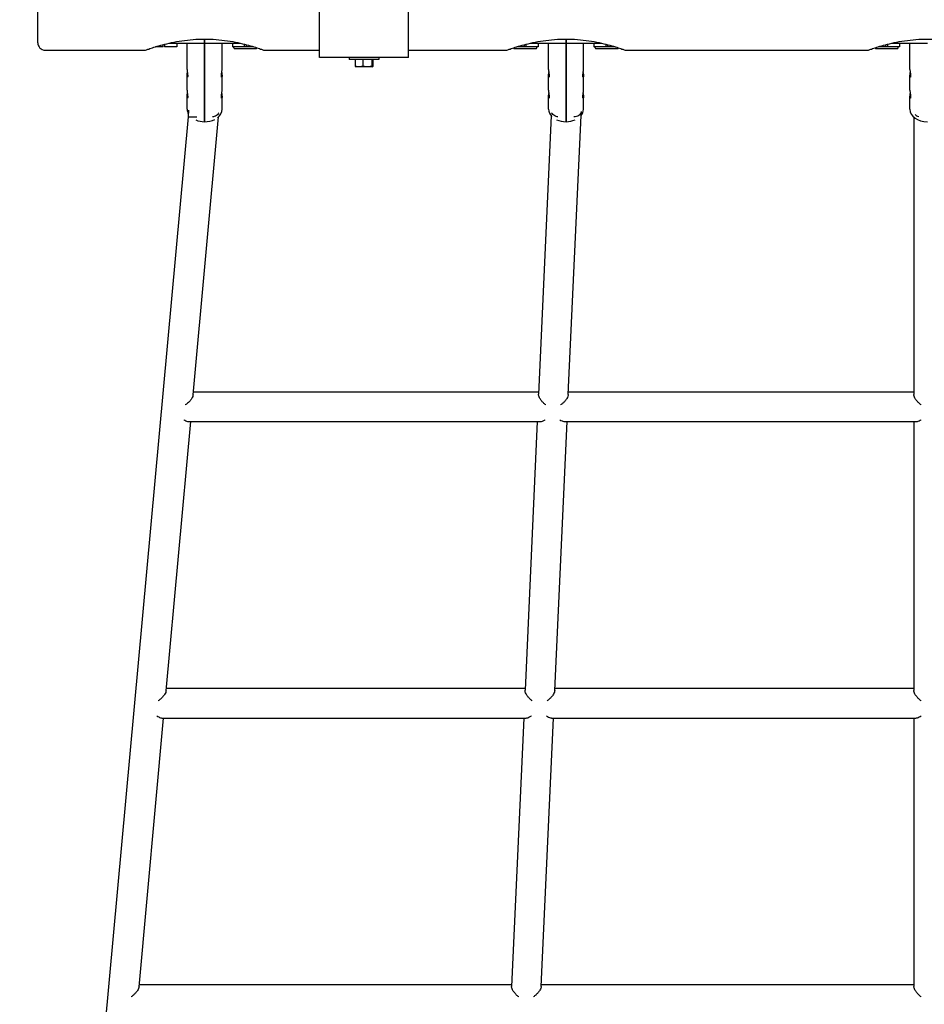
# Model space of a CAD drawing. Extents: x 0 to 704, y 0 to 561.
# Drawn here: x 527 to 557, y 316 to 349 of the extents above; entities that cross this region are included whole.
import ezdxf

# ---------------------------------------------------------------- set-up
doc = ezdxf.new("R2010")
doc.units = 0
doc.header["$LTSCALE"] = 24
doc.header["$MEASUREMENT"] = 0
doc.layers.add('Visible (ANSI)', color=7, linetype='CONTINUOUS', lineweight=30)

msp = doc.modelspace()

# ---------------------------------------------------------------- linework, layer by layer
at = {"layer": 'Visible (ANSI)'}
for p, q in [((536.779, 347.521), (536.779, 359.021)), ((539.779, 347.521), (539.779, 359.021)), ((527.279, 348.021), (527.279, 358.521)), ((531.504, 347.887), (531.251, 347.887)), ((531.504, 347.887), (531.504, 347.96)), ((531.554, 347.973), (531.554, 347.887)), ((531.964, 347.887), (531.554, 347.887)), ((531.719, 348.012), (532.904, 348.012)), ((531.964, 348.012), (531.964, 347.887)), ((532.315, 347.125), (532.315, 348.012)), ((532.904, 348.147), (532.904, 348.012)), ((532.904, 348.012), (532.904, 348.147)), ((532.904, 348.012), (534.089, 348.012)), ((532.904, 348.012), (532.904, 345.361)), ((532.904, 345.361), (532.904, 348.012)), ((533.493, 347.125), (533.493, 348.012)), ((533.845, 348.012), (533.845, 347.887)), ((534.254, 347.887), (533.845, 347.887)), ((533.888, 347.856), (533.888, 347.887)), ((534.254, 347.887), (534.254, 347.973)), ((534.304, 347.887), (534.254, 347.887)), ((534.304, 347.96), (534.304, 347.887)), ((534.558, 347.887), (534.304, 347.887)), ((543.691, 347.887), (543.438, 347.887)), ((543.691, 347.887), (543.691, 347.96)), ((543.741, 347.887), (543.691, 347.887)), ((543.741, 347.973), (543.741, 347.887)), ((544.151, 347.887), (543.741, 347.887)), ((543.906, 348.012), (545.091, 348.012)), ((544.107, 347.856), (544.107, 347.887)), ((544.151, 348.012), (544.151, 347.887)), ((544.503, 347.125), (544.503, 348.012)), ((545.091, 348.147), (545.091, 348.012)), ((545.091, 348.012), (545.091, 348.147)), ((545.091, 348.012), (546.276, 348.012)), ((545.091, 348.012), (545.091, 345.361)), ((545.091, 345.361), (545.091, 348.012)), ((545.68, 347.125), (545.68, 348.012)), ((546.032, 348.012), (546.032, 347.887)), ((546.441, 347.887), (546.032, 347.887)), ((546.076, 347.856), (546.076, 347.887)), ((546.441, 347.887), (546.441, 347.973)), ((546.491, 347.887), (546.441, 347.887)), ((546.491, 347.96), (546.491, 347.887)), ((546.745, 347.887), (546.491, 347.887)), ((555.878, 347.887), (555.625, 347.887)), ((555.878, 347.887), (555.878, 347.96)), ((555.928, 347.887), (555.878, 347.887)), ((555.928, 347.973), (555.928, 347.887)), ((556.338, 347.887), (555.928, 347.887)), ((556.094, 348.012), (557.278, 348.012)), ((556.294, 347.856), (556.294, 347.887)), ((556.338, 348.012), (556.338, 347.887)), ((556.69, 347.125), (556.69, 348.012)), ((527.529, 347.771), (530.904, 347.771)), ((533.92, 347.825), (534.638, 347.825)), ((534.904, 347.771), (536.779, 347.771)), ((539.779, 347.521), (536.779, 347.521)), ((537.779, 347.521), (537.779, 347.456)), ((538.779, 347.521), (538.779, 347.456)), ((539.779, 347.771), (543.091, 347.771)), ((543.357, 347.825), (544.076, 347.825)), ((546.107, 347.825), (546.826, 347.825)), ((547.091, 347.771), (555.279, 347.771)), ((555.544, 347.825), (556.263, 347.825)), ((538.779, 347.456), (537.779, 347.456)), ((537.982, 347.456), (537.982, 347.231)), ((537.998, 347.206), (537.996, 347.207)), ((538.111, 347.206), (537.998, 347.206)), ((538.115, 347.206), (538.111, 347.206)), ((538.391, 347.206), (538.115, 347.206)), ((538.245, 347.456), (538.245, 347.231)), ((538.395, 347.206), (538.391, 347.206)), ((538.558, 347.206), (538.395, 347.206)), ((538.541, 347.456), (538.541, 347.231)), ((538.559, 347.206), (538.558, 347.206)), ((538.56, 347.206), (538.559, 347.206)), ((538.56, 347.206), (538.562, 347.207)), ((538.576, 347.456), (538.576, 347.231)), ((532.315, 346.418), (532.315, 346.904)), ((533.493, 346.418), (533.493, 346.904)), ((544.503, 346.418), (544.503, 346.904)), ((545.68, 346.418), (545.68, 346.904)), ((556.69, 346.418), (556.69, 346.904)), ((532.315, 345.777), (532.315, 346.197)), ((533.493, 345.777), (533.493, 346.197)), ((544.503, 345.777), (544.503, 346.197)), ((545.68, 345.777), (545.68, 346.197)), ((556.69, 345.777), (556.69, 346.197)), ((532.345, 345.52), (526.669, 283.364)), ((532.365, 345.745), (532.345, 345.52)), ((532.345, 345.52), (532.637, 345.52)), ((532.518, 336.145), (533.375, 345.527)), ((544.596, 345.552), (544.167, 336.164)), ((545.167, 336.152), (545.597, 345.564)), ((556.818, 345.518), (556.818, 336.158)), ((544.17, 336.238), (532.527, 336.238)), ((556.818, 336.238), (545.171, 336.238)), ((531.606, 326.159), (532.435, 335.238)), ((532.368, 335.238), (544.21, 335.238)), ((544.124, 335.238), (543.71, 326.175)), ((544.711, 326.164), (545.125, 335.238)), ((545.052, 335.238), (556.897, 335.238)), ((556.818, 335.238), (556.818, 326.17)), ((543.713, 326.238), (531.614, 326.238)), ((556.818, 326.238), (544.714, 326.238)), ((530.694, 316.171), (531.522, 325.238)), ((531.465, 325.238), (543.74, 325.238)), ((543.667, 325.238), (543.254, 316.185)), ((544.254, 316.175), (544.668, 325.238)), ((544.606, 325.238), (556.885, 325.238)), ((556.818, 325.238), (556.818, 316.18)), ((543.256, 316.238), (530.701, 316.238)), ((556.818, 316.238), (544.257, 316.238))]:
    msp.add_line(p, q, dxfattribs=at)
for centre, radius, start, end in [((527.529, 348.021), 0.25, 180, 270), ((533.92, 347.856), 0.0312, 180, 270), ((534.638, 347.856), 0.0312, 270, 352.4243), ((543.357, 347.856), 0.0312, 187.5757, 270), ((544.076, 347.856), 0.0312, 270, 0), ((546.107, 347.856), 0.0312, 180, 270), ((546.826, 347.856), 0.0312, 270, 352.4243), ((555.544, 347.856), 0.0312, 187.5757, 270), ((556.263, 347.856), 0.0312, 270, 0)]:
    msp.add_arc(centre, radius, start, end, dxfattribs=at)
for centre, major_axis, ratio, start_param, end_param in [((532.904, 345.777), (-0.589, 0), 0.707107, 0, 0.36715), ((532.904, 345.777), (0.589, 0), 0.707107, 5.539516, 6.283185), ((545.091, 345.777), (-0.589, 0), 0.707107, 0, 0.627215), ((545.091, 345.777), (0.589, 0), 0.707107, 5.734862, 6.283185), ((557.278, 345.777), (-0.589, 0), 0.707107, 0, 1.570796), ((557.068, 345.714), (-0.25, 0), 0.777442, 0.586932, 1.236755), ((532.904, 345.777), (0.589, 0), 0.707107, 4.180908, 4.712389), ((532.904, 345.777), (0.589, 0), 0.707107, 4.712389, 5.327346), ((545.091, 345.777), (0.589, 0), 0.707107, 4.143783, 4.712389), ((545.091, 345.777), (0.589, 0), 0.707107, 4.712389, 5.259448)]:
    msp.add_ellipse(centre, major_axis=major_axis, ratio=ratio, start_param=start_param, end_param=end_param, dxfattribs=at)
for points, knots in [([(530.904, 347.771), (530.904, 347.771), (530.916, 347.775), (530.968, 347.794), (531.006, 347.807), (531.109, 347.842), (531.172, 347.863), (531.319, 347.908), (531.402, 347.932), (531.578, 347.979), (531.678, 348.004), (531.895, 348.05), (532.013, 348.072), (532.258, 348.108), (532.387, 348.123), (532.646, 348.143), (532.777, 348.147), (532.904, 348.147), (533.031, 348.147), (533.162, 348.143), (533.421, 348.123), (533.55, 348.108), (533.796, 348.072), (533.913, 348.05), (534.13, 348.004), (534.23, 347.979), (534.406, 347.932), (534.489, 347.908), (534.636, 347.863), (534.699, 347.842), (534.802, 347.807), (534.841, 347.794), (534.892, 347.775), (534.904, 347.771), (534.904, 347.771)], [23.19493, 23.19493, 23.19493, 23.19493, 24.161061, 24.161061, 25.127192, 25.127192, 26.093323, 26.093323, 27.059454, 27.059454, 28.026234, 28.026234, 28.993014, 28.993014, 29.959794, 29.959794, 30.926573, 30.926573, 30.926573, 31.893353, 31.893353, 32.860133, 32.860133, 33.826913, 33.826913, 34.793693, 34.793693, 35.759824, 35.759824, 36.725955, 36.725955, 37.692086, 37.692086, 38.658217, 38.658217, 38.658217, 38.658217]), ([(543.091, 347.771), (543.091, 347.771), (543.104, 347.775), (543.155, 347.794), (543.194, 347.807), (543.296, 347.842), (543.36, 347.863), (543.506, 347.908), (543.589, 347.932), (543.765, 347.979), (543.865, 348.004), (544.082, 348.05), (544.2, 348.072), (544.446, 348.108), (544.574, 348.123), (544.834, 348.143), (544.964, 348.147), (545.091, 348.147), (545.218, 348.147), (545.349, 348.143), (545.608, 348.123), (545.737, 348.108), (545.983, 348.072), (546.1, 348.05), (546.318, 348.004), (546.417, 347.979), (546.594, 347.932), (546.676, 347.908), (546.823, 347.863), (546.886, 347.842), (546.989, 347.807), (547.028, 347.794), (547.079, 347.775), (547.091, 347.771), (547.091, 347.771)], [23.19493, 23.19493, 23.19493, 23.19493, 24.161061, 24.161061, 25.127192, 25.127192, 26.093323, 26.093323, 27.059454, 27.059454, 28.026234, 28.026234, 28.993014, 28.993014, 29.959794, 29.959794, 30.926573, 30.926573, 30.926573, 31.893353, 31.893353, 32.860133, 32.860133, 33.826913, 33.826913, 34.793693, 34.793693, 35.759824, 35.759824, 36.725955, 36.725955, 37.692086, 37.692086, 38.658217, 38.658217, 38.658217, 38.658217]), ([(555.279, 347.771), (555.279, 347.771), (555.291, 347.775), (555.342, 347.794), (555.381, 347.807), (555.483, 347.842), (555.547, 347.863), (555.693, 347.908), (555.776, 347.932), (555.952, 347.979), (556.052, 348.004), (556.269, 348.05), (556.387, 348.072), (556.633, 348.108), (556.761, 348.123), (557.021, 348.143), (557.152, 348.147), (557.278, 348.147), (557.405, 348.147), (557.536, 348.143), (557.795, 348.123), (557.924, 348.108), (558.17, 348.072), (558.288, 348.05), (558.505, 348.004), (558.604, 347.979), (558.781, 347.932), (558.864, 347.908), (559.01, 347.863), (559.074, 347.842), (559.176, 347.807), (559.215, 347.794), (559.266, 347.775), (559.278, 347.771), (559.278, 347.771)], [23.19493, 23.19493, 23.19493, 23.19493, 24.161061, 24.161061, 25.127192, 25.127192, 26.093323, 26.093323, 27.059454, 27.059454, 28.026234, 28.026234, 28.993014, 28.993014, 29.959794, 29.959794, 30.926573, 30.926573, 30.926573, 31.893353, 31.893353, 32.860133, 32.860133, 33.826913, 33.826913, 34.793693, 34.793693, 35.759824, 35.759824, 36.725955, 36.725955, 37.692086, 37.692086, 38.658217, 38.658217, 38.658217, 38.658217]), ([(532.315, 347.125), (532.315, 347.111), (532.316, 347.093), (532.32, 347.055), (532.323, 347.034), (532.328, 346.995), (532.331, 346.974), (532.335, 346.935), (532.336, 346.918), (532.336, 346.904)], [1.8033203, 1.8033203, 1.8033203, 1.8033203, 1.9535835, 1.9535835, 2.1038468, 2.1038468, 2.2541369, 2.2541369, 2.404427, 2.404427, 2.404427, 2.404427]), ([(532.336, 346.904), (532.336, 346.89), (532.335, 346.878), (532.331, 346.862), (532.328, 346.858), (532.323, 346.858), (532.32, 346.862), (532.316, 346.878), (532.315, 346.89), (532.315, 346.918), (532.316, 346.935), (532.32, 346.974), (532.323, 346.995), (532.326, 347.014)], [0, 0, 0, 0, 0.1502901, 0.1502901, 0.3005803, 0.3005803, 0.4508435, 0.4508435, 0.6011068, 0.6011068, 0.75137, 0.75137, 0.9016332, 0.9016332, 0.9016332, 0.9016332]), ([(533.482, 347.014), (533.485, 346.995), (533.488, 346.974), (533.492, 346.935), (533.493, 346.918), (533.493, 346.89), (533.492, 346.878), (533.488, 346.862), (533.485, 346.858), (533.48, 346.858), (533.477, 346.862), (533.473, 346.878), (533.472, 346.89), (533.472, 346.918), (533.473, 346.935), (533.477, 346.974), (533.48, 346.995), (533.485, 347.034), (533.488, 347.055), (533.492, 347.093), (533.493, 347.111), (533.493, 347.125)], [0.30058, 0.30058, 0.30058, 0.30058, 0.450844, 0.450844, 0.601107, 0.601107, 0.75137, 0.75137, 0.901633, 0.901633, 1.051923, 1.051923, 1.202214, 1.202214, 1.352504, 1.352504, 1.502794, 1.502794, 1.653057, 1.653057, 1.80332, 1.80332, 1.80332, 1.80332]), ([(544.503, 347.125), (544.503, 347.111), (544.504, 347.093), (544.508, 347.055), (544.51, 347.034), (544.516, 346.995), (544.518, 346.974), (544.523, 346.935), (544.524, 346.918), (544.524, 346.904)], [1.8033203, 1.8033203, 1.8033203, 1.8033203, 1.9535835, 1.9535835, 2.1038468, 2.1038468, 2.2541369, 2.2541369, 2.404427, 2.404427, 2.404427, 2.404427]), ([(544.524, 346.904), (544.524, 346.89), (544.523, 346.878), (544.518, 346.862), (544.516, 346.858), (544.51, 346.858), (544.508, 346.862), (544.504, 346.878), (544.503, 346.89), (544.503, 346.918), (544.504, 346.935), (544.508, 346.974), (544.51, 346.995), (544.513, 347.014)], [0, 0, 0, 0, 0.1502901, 0.1502901, 0.3005803, 0.3005803, 0.4508435, 0.4508435, 0.6011068, 0.6011068, 0.75137, 0.75137, 0.9016332, 0.9016332, 0.9016332, 0.9016332]), ([(545.67, 347.014), (545.672, 346.995), (545.675, 346.974), (545.679, 346.935), (545.68, 346.918), (545.68, 346.89), (545.679, 346.878), (545.675, 346.862), (545.672, 346.858), (545.667, 346.858), (545.664, 346.862), (545.66, 346.878), (545.659, 346.89), (545.659, 346.918), (545.66, 346.935), (545.664, 346.974), (545.667, 346.995), (545.672, 347.034), (545.675, 347.055), (545.679, 347.093), (545.68, 347.111), (545.68, 347.125)], [0.30058, 0.30058, 0.30058, 0.30058, 0.450844, 0.450844, 0.601107, 0.601107, 0.75137, 0.75137, 0.901633, 0.901633, 1.051923, 1.051923, 1.202214, 1.202214, 1.352504, 1.352504, 1.502794, 1.502794, 1.653057, 1.653057, 1.80332, 1.80332, 1.80332, 1.80332]), ([(556.69, 347.125), (556.69, 347.111), (556.691, 347.093), (556.695, 347.055), (556.698, 347.034), (556.703, 346.995), (556.706, 346.974), (556.71, 346.935), (556.711, 346.918), (556.711, 346.904)], [1.8033203, 1.8033203, 1.8033203, 1.8033203, 1.9535835, 1.9535835, 2.1038468, 2.1038468, 2.2541369, 2.2541369, 2.404427, 2.404427, 2.404427, 2.404427]), ([(556.711, 346.904), (556.711, 346.89), (556.71, 346.878), (556.706, 346.862), (556.703, 346.858), (556.698, 346.858), (556.695, 346.862), (556.691, 346.878), (556.69, 346.89), (556.69, 346.918), (556.691, 346.935), (556.695, 346.974), (556.698, 346.995), (556.7, 347.014)], [0, 0, 0, 0, 0.1502901, 0.1502901, 0.3005803, 0.3005803, 0.4508435, 0.4508435, 0.6011068, 0.6011068, 0.75137, 0.75137, 0.9016332, 0.9016332, 0.9016332, 0.9016332]), ([(532.315, 346.418), (532.315, 346.404), (532.316, 346.386), (532.32, 346.348), (532.323, 346.327), (532.328, 346.288), (532.331, 346.267), (532.335, 346.228), (532.336, 346.211), (532.336, 346.197)], [1.8033203, 1.8033203, 1.8033203, 1.8033203, 1.9535835, 1.9535835, 2.1038468, 2.1038468, 2.2541369, 2.2541369, 2.404427, 2.404427, 2.404427, 2.404427]), ([(532.336, 346.197), (532.336, 346.183), (532.335, 346.171), (532.331, 346.155), (532.328, 346.151), (532.323, 346.151), (532.32, 346.155), (532.316, 346.171), (532.315, 346.183), (532.315, 346.211), (532.316, 346.228), (532.32, 346.267), (532.323, 346.288), (532.326, 346.307)], [0, 0, 0, 0, 0.1502901, 0.1502901, 0.3005803, 0.3005803, 0.4508435, 0.4508435, 0.6011068, 0.6011068, 0.75137, 0.75137, 0.9016332, 0.9016332, 0.9016332, 0.9016332]), ([(533.482, 346.307), (533.485, 346.288), (533.488, 346.267), (533.492, 346.228), (533.493, 346.211), (533.493, 346.183), (533.492, 346.171), (533.488, 346.155), (533.485, 346.151), (533.48, 346.151), (533.477, 346.155), (533.473, 346.171), (533.472, 346.183), (533.472, 346.211), (533.473, 346.228), (533.477, 346.267), (533.48, 346.288), (533.485, 346.327), (533.488, 346.348), (533.492, 346.386), (533.493, 346.404), (533.493, 346.418)], [0.30058, 0.30058, 0.30058, 0.30058, 0.450844, 0.450844, 0.601107, 0.601107, 0.75137, 0.75137, 0.901633, 0.901633, 1.051923, 1.051923, 1.202214, 1.202214, 1.352504, 1.352504, 1.502794, 1.502794, 1.653057, 1.653057, 1.80332, 1.80332, 1.80332, 1.80332]), ([(544.503, 346.418), (544.503, 346.404), (544.504, 346.386), (544.508, 346.348), (544.51, 346.327), (544.516, 346.288), (544.518, 346.267), (544.523, 346.228), (544.524, 346.211), (544.524, 346.197)], [1.8033203, 1.8033203, 1.8033203, 1.8033203, 1.9535835, 1.9535835, 2.1038468, 2.1038468, 2.2541369, 2.2541369, 2.404427, 2.404427, 2.404427, 2.404427]), ([(544.524, 346.197), (544.524, 346.183), (544.523, 346.171), (544.518, 346.155), (544.516, 346.151), (544.51, 346.151), (544.508, 346.155), (544.504, 346.171), (544.503, 346.183), (544.503, 346.211), (544.504, 346.228), (544.508, 346.267), (544.51, 346.288), (544.513, 346.307)], [0, 0, 0, 0, 0.1502901, 0.1502901, 0.3005803, 0.3005803, 0.4508435, 0.4508435, 0.6011068, 0.6011068, 0.75137, 0.75137, 0.9016332, 0.9016332, 0.9016332, 0.9016332]), ([(545.67, 346.307), (545.672, 346.288), (545.675, 346.267), (545.679, 346.228), (545.68, 346.211), (545.68, 346.183), (545.679, 346.171), (545.675, 346.155), (545.672, 346.151), (545.667, 346.151), (545.664, 346.155), (545.66, 346.171), (545.659, 346.183), (545.659, 346.211), (545.66, 346.228), (545.664, 346.267), (545.667, 346.288), (545.672, 346.327), (545.675, 346.348), (545.679, 346.386), (545.68, 346.404), (545.68, 346.418)], [0.30058, 0.30058, 0.30058, 0.30058, 0.450844, 0.450844, 0.601107, 0.601107, 0.75137, 0.75137, 0.901633, 0.901633, 1.051923, 1.051923, 1.202214, 1.202214, 1.352504, 1.352504, 1.502794, 1.502794, 1.653057, 1.653057, 1.80332, 1.80332, 1.80332, 1.80332]), ([(556.69, 346.418), (556.69, 346.404), (556.691, 346.386), (556.695, 346.348), (556.698, 346.327), (556.703, 346.288), (556.706, 346.267), (556.71, 346.228), (556.711, 346.211), (556.711, 346.197)], [1.8033203, 1.8033203, 1.8033203, 1.8033203, 1.9535835, 1.9535835, 2.1038468, 2.1038468, 2.2541369, 2.2541369, 2.404427, 2.404427, 2.404427, 2.404427]), ([(556.711, 346.197), (556.711, 346.183), (556.71, 346.171), (556.706, 346.155), (556.703, 346.151), (556.698, 346.151), (556.695, 346.155), (556.691, 346.171), (556.69, 346.183), (556.69, 346.211), (556.691, 346.228), (556.695, 346.267), (556.698, 346.288), (556.7, 346.307)], [0, 0, 0, 0, 0.1502901, 0.1502901, 0.3005803, 0.3005803, 0.4508435, 0.4508435, 0.6011068, 0.6011068, 0.75137, 0.75137, 0.9016332, 0.9016332, 0.9016332, 0.9016332]), ([(533.382, 345.661), (533.378, 345.65), (533.372, 345.639), (533.351, 345.605), (533.331, 345.585), (533.284, 345.553), (533.258, 345.541), (533.212, 345.527), (533.194, 345.524), (533.176, 345.522)], [0.1318737, 0.1318737, 0.1318737, 0.1318737, 0.2476926, 0.2476926, 0.495652, 0.495652, 0.7258423, 0.7258423, 0.8659079, 0.8659079, 0.8659079, 0.8659079]), ([(544.819, 345.522), (544.798, 345.524), (544.778, 345.528), (544.728, 345.544), (544.701, 345.558), (544.655, 345.594), (544.636, 345.615), (544.619, 345.646), (544.616, 345.654), (544.613, 345.662)], [0.0873773, 0.0873773, 0.0873773, 0.0873773, 0.248258, 0.248258, 0.4964621, 0.4964621, 0.7445593, 0.7445593, 0.8269503, 0.8269503, 0.8269503, 0.8269503]), ([(545.604, 345.703), (545.602, 345.68), (545.595, 345.656), (545.568, 345.611), (545.549, 345.59), (545.502, 345.556), (545.474, 345.542), (545.417, 345.525), (545.388, 345.52), (545.359, 345.52)], [0.013154, 0.013154, 0.013154, 0.013154, 0.2479649, 0.2479649, 0.4959905, 0.4959905, 0.7441245, 0.7441245, 0.9659443, 0.9659443, 0.9659443, 0.9659443]), ([(532.518, 336.145), (532.518, 336.145), (532.518, 336.144), (532.516, 336.126), (532.511, 336.106), (532.494, 336.062), (532.481, 336.037), (532.444, 335.98), (532.419, 335.949), (532.35, 335.876), (532.302, 335.836), (532.253, 335.805), (532.253, 335.805), (532.253, 335.805)], [0, 0, 0, 0, 0.005748, 0.005748, 0.181794, 0.181794, 0.39596, 0.39596, 0.696567, 0.696567, 1.16551, 1.16551, 1.167019, 1.167019, 1.167019, 1.167019]), ([(544.409, 335.805), (544.409, 335.805), (544.409, 335.805), (544.381, 335.824), (544.354, 335.847), (544.303, 335.896), (544.279, 335.923), (544.236, 335.98), (544.217, 336.009), (544.189, 336.062), (544.18, 336.086), (544.168, 336.128), (544.166, 336.147), (544.167, 336.164)], [-0.001569, -0.001569, -0.001569, -0.001569, 0, 0, 0.296369, 0.296369, 0.577679, 0.577679, 0.84174, 0.84174, 1.044375, 1.044375, 1.226502, 1.226502, 1.226502, 1.226502]), ([(545.167, 336.152), (545.167, 336.151), (545.167, 336.151), (545.166, 336.132), (545.162, 336.113), (545.146, 336.069), (545.135, 336.045), (545.101, 335.99), (545.078, 335.959), (545.032, 335.906), (545.009, 335.883), (544.96, 335.841), (544.935, 335.822), (544.91, 335.805), (544.91, 335.805), (544.909, 335.805)], [0, 0, 0, 0, 0.005339, 0.005339, 0.182189, 0.182189, 0.391092, 0.391092, 0.677357, 0.677357, 0.930592, 0.930592, 1.195041, 1.195041, 1.196644, 1.196644, 1.196644, 1.196644]), ([(557.068, 335.805), (557.067, 335.805), (557.067, 335.805), (557.041, 335.823), (557.014, 335.844), (556.963, 335.891), (556.939, 335.917), (556.895, 335.972), (556.874, 336.001), (556.844, 336.055), (556.834, 336.079), (556.821, 336.122), (556.818, 336.141), (556.818, 336.158)], [-0.001547, -0.001547, -0.001547, -0.001547, 0, 0, 0.285792, 0.285792, 0.559326, 0.559326, 0.831682, 0.831682, 1.036507, 1.036507, 1.216265, 1.216265, 1.216265, 1.216265]), ([(532.207, 335.305), (532.207, 335.305), (532.207, 335.305), (532.249, 335.275), (532.29, 335.254), (532.34, 335.24), (532.354, 335.238), (532.368, 335.238)], [-0.0015458, -0.0015458, -0.0015458, -0.0015458, 0, 0, 0.4599301, 0.4599301, 0.6506242, 0.6506242, 0.6506242, 0.6506242]), ([(544.21, 335.238), (544.214, 335.238), (544.218, 335.238), (544.246, 335.24), (544.272, 335.247), (544.327, 335.27), (544.356, 335.286), (544.386, 335.305), (544.386, 335.305), (544.386, 335.305)], [0.591006, 0.591006, 0.591006, 0.591006, 0.6409775, 0.6409775, 0.9306721, 0.9306721, 1.23754, 1.23754, 1.2391427, 1.2391427, 1.2391427, 1.2391427]), ([(544.887, 335.305), (544.887, 335.305), (544.887, 335.305), (544.91, 335.289), (544.934, 335.275), (544.979, 335.253), (545, 335.246), (545.031, 335.239), (545.042, 335.238), (545.052, 335.238)], [-0.0015689, -0.0015689, -0.0015689, -0.0015689, 0, 0, 0.2557444, 0.2557444, 0.5015954, 0.5015954, 0.6350406, 0.6350406, 0.6350406, 0.6350406]), ([(556.897, 335.238), (556.91, 335.238), (556.925, 335.24), (556.979, 335.254), (557.023, 335.275), (557.067, 335.305), (557.067, 335.305), (557.068, 335.305)], [1.7852248, 1.7852248, 1.7852248, 1.7852248, 1.9473226, 1.9473226, 2.3407733, 2.3407733, 2.3419611, 2.3419611, 2.3419611, 2.3419611]), ([(531.606, 326.159), (531.606, 326.158), (531.606, 326.158), (531.604, 326.14), (531.599, 326.122), (531.582, 326.079), (531.569, 326.055), (531.533, 325.999), (531.508, 325.968), (531.46, 325.915), (531.437, 325.893), (531.39, 325.853), (531.365, 325.834), (531.34, 325.817), (531.34, 325.817), (531.34, 325.816)], [0, 0, 0, 0, 0.005299, 0.005299, 0.180668, 0.180668, 0.393476, 0.393476, 0.692136, 0.692136, 0.936184, 0.936184, 1.190249, 1.190249, 1.191882, 1.191882, 1.191882, 1.191882]), ([(543.952, 325.816), (543.952, 325.817), (543.952, 325.817), (543.925, 325.837), (543.898, 325.861), (543.847, 325.911), (543.823, 325.939), (543.78, 325.995), (543.761, 326.025), (543.733, 326.077), (543.724, 326.1), (543.712, 326.141), (543.709, 326.159), (543.71, 326.175)], [-0.001567, -0.001567, -0.001567, -0.001567, 0, 0, 0.294524, 0.294524, 0.574262, 0.574262, 0.838973, 0.838973, 1.042054, 1.042054, 1.224365, 1.224365, 1.224365, 1.224365]), ([(544.711, 326.164), (544.711, 326.164), (544.711, 326.163), (544.71, 326.146), (544.705, 326.128), (544.69, 326.086), (544.678, 326.062), (544.645, 326.007), (544.622, 325.976), (544.576, 325.923), (544.552, 325.899), (544.504, 325.855), (544.478, 325.835), (544.453, 325.817), (544.453, 325.817), (544.452, 325.816)], [0, 0, 0, 0, 0.005406, 0.005406, 0.181986, 0.181986, 0.39036, 0.39036, 0.675897, 0.675897, 0.930818, 0.930818, 1.197193, 1.197193, 1.198798, 1.198798, 1.198798, 1.198798]), ([(557.068, 325.816), (557.067, 325.817), (557.067, 325.817), (557.041, 325.836), (557.014, 325.858), (556.963, 325.907), (556.939, 325.933), (556.895, 325.988), (556.874, 326.018), (556.844, 326.071), (556.834, 326.094), (556.821, 326.136), (556.818, 326.154), (556.818, 326.17)], [-0.001547, -0.001547, -0.001547, -0.001547, 0, 0, 0.28579, 0.28579, 0.559315, 0.559315, 0.831678, 0.831678, 1.036506, 1.036506, 1.216265, 1.216265, 1.216265, 1.216265]), ([(531.294, 325.317), (531.294, 325.317), (531.294, 325.317), (531.315, 325.301), (531.336, 325.287), (531.375, 325.264), (531.394, 325.255), (531.431, 325.242), (531.449, 325.238), (531.465, 325.238)], [-0.0015428, -0.0015428, -0.0015428, -0.0015428, 0, 0, 0.2288825, 0.2288825, 0.4506463, 0.4506463, 0.6754388, 0.6754388, 0.6754388, 0.6754388]), ([(543.74, 325.238), (543.748, 325.238), (543.757, 325.239), (543.789, 325.244), (543.815, 325.253), (543.87, 325.279), (543.899, 325.296), (543.929, 325.317), (543.929, 325.317), (543.929, 325.317)], [0.5388763, 0.5388763, 0.5388763, 0.5388763, 0.6415956, 0.6415956, 0.9307589, 0.9307589, 1.2370034, 1.2370034, 1.2386078, 1.2386078, 1.2386078, 1.2386078]), ([(544.43, 325.317), (544.43, 325.317), (544.43, 325.317), (544.453, 325.299), (544.477, 325.284), (544.522, 325.26), (544.543, 325.25), (544.579, 325.24), (544.593, 325.238), (544.606, 325.238)], [-0.0015673, -0.0015673, -0.0015673, -0.0015673, 0, 0, 0.2565295, 0.2565295, 0.5030831, 0.5030831, 0.6847994, 0.6847994, 0.6847994, 0.6847994]), ([(556.885, 325.238), (556.901, 325.238), (556.92, 325.241), (556.979, 325.261), (557.023, 325.284), (557.067, 325.317), (557.067, 325.317), (557.068, 325.317)], [1.7367482, 1.7367482, 1.7367482, 1.7367482, 1.9473368, 1.9473368, 2.3407868, 2.3407868, 2.3419733, 2.3419733, 2.3419733, 2.3419733]), ([(530.694, 316.171), (530.694, 316.17), (530.694, 316.17), (530.693, 316.153), (530.688, 316.136), (530.671, 316.095), (530.658, 316.071), (530.622, 316.017), (530.597, 315.985), (530.549, 315.932), (530.525, 315.909), (530.477, 315.867), (530.452, 315.847), (530.427, 315.828), (530.427, 315.828), (530.427, 315.828)], [0, 0, 0, 0, 0.005313, 0.005313, 0.180104, 0.180104, 0.391752, 0.391752, 0.688745, 0.688745, 0.93635, 0.93635, 1.194443, 1.194443, 1.196079, 1.196079, 1.196079, 1.196079]), ([(543.495, 315.828), (543.495, 315.828), (543.495, 315.828), (543.468, 315.85), (543.441, 315.874), (543.39, 315.926), (543.366, 315.954), (543.324, 316.01), (543.304, 316.04), (543.277, 316.091), (543.267, 316.114), (543.256, 316.153), (543.253, 316.17), (543.254, 316.185)], [-0.001566, -0.001566, -0.001566, -0.001566, 0, 0, 0.292755, 0.292755, 0.570981, 0.570981, 0.836337, 0.836337, 1.039847, 1.039847, 1.222322, 1.222322, 1.222322, 1.222322]), ([(544.254, 316.175), (544.254, 316.175), (544.254, 316.175), (544.253, 316.159), (544.249, 316.141), (544.234, 316.101), (544.222, 316.078), (544.189, 316.024), (544.166, 315.993), (544.12, 315.939), (544.096, 315.915), (544.047, 315.869), (544.021, 315.848), (543.996, 315.828), (543.996, 315.828), (543.995, 315.828)], [0, 0, 0, 0, 0.005414, 0.005414, 0.181742, 0.181742, 0.389587, 0.389587, 0.674354, 0.674354, 0.930954, 0.930954, 1.199251, 1.199251, 1.200857, 1.200857, 1.200857, 1.200857]), ([(557.068, 315.828), (557.067, 315.828), (557.067, 315.828), (557.041, 315.849), (557.014, 315.872), (556.963, 315.922), (556.939, 315.948), (556.895, 316.004), (556.874, 316.034), (556.844, 316.086), (556.834, 316.108), (556.821, 316.148), (556.818, 316.165), (556.818, 316.18)], [-0.001547, -0.001547, -0.001547, -0.001547, 0, 0, 0.285789, 0.285789, 0.559311, 0.559311, 0.831677, 0.831677, 1.036506, 1.036506, 1.216265, 1.216265, 1.216265, 1.216265])]:
    msp.add_open_spline(points, degree=3, knots=knots, dxfattribs=at)
for points, weights in [([(538.111, 347.206), (538.051, 347.206), (537.982, 347.231)], [1, 1.03681908932, 1]), ([(537.982, 347.231), (537.99, 347.211), (537.996, 347.207)], [1, 1.03018891015, 1.01087250591]), ([(538.245, 347.231), (538.175, 347.206), (538.115, 347.206)], [1, 1.03681908932, 1]), ([(538.391, 347.206), (538.323, 347.206), (538.245, 347.231)], [1, 1.03681908932, 1]), ([(538.541, 347.231), (538.463, 347.206), (538.395, 347.206)], [1, 1.03681908932, 1]), ([(538.558, 347.206), (538.55, 347.206), (538.541, 347.231)], [1, 1.03681908932, 1]), ([(538.576, 347.231), (538.567, 347.206), (538.559, 347.206)], [1, 1.03681908932, 1])]:
    msp.add_rational_spline(points, weights, degree=2, dxfattribs=at)

doc.saveas('drawing.dxf')
